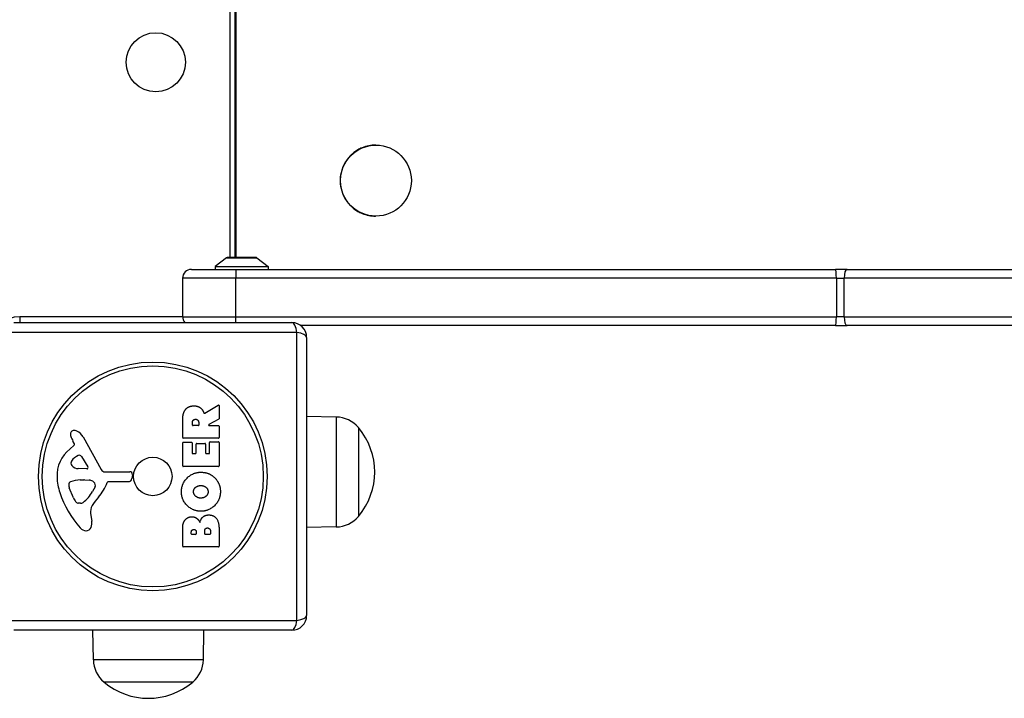
# Model space of a CAD drawing. Units: millimetres. Extents: x -3634 to 3914, y -2507 to 3814.
# Drawn here: x -575 to -242, y -148 to 81 of the extents above; entities that cross this region are included whole.
import ezdxf

# ---------------------------------------------------------------- set-up
doc = ezdxf.new("R2010")
doc.units = ezdxf.units.MM
doc.header["$LTSCALE"] = 42
doc.layers.add('SW_Toestellen', color=2, linetype='Continuous')

msp = doc.modelspace()

# ---------------------------------------------------------------- linework, layer by layer
at = {"layer": 'SW_Toestellen'}
for p, q in [((-504.18, 653), (-504.18, 1)), ((-502.34, 1), (-502.34, 653)), ((-502.24, 653), (-502.24, 1)), ((-502.14, 653), (-502.14, 1)), ((-454.78, 39), (-454.87, 39)), ((-454.78, 15), (-454.87, 15)), ((-505.24, 0.9), (-509.14, -2)), ((-505.24, 0.9), (-495.04, 0.9)), ((-495.34, 1), (-504.94, 1)), ((-495.04, 0.9), (-491.14, -2)), ((-517.14, -3), (-502.04, -3)), ((-509.14, -2), (-491.14, -2)), ((-509.14, -2), (-509.14, -3)), ((-502.04, -3), (-299.45, -3)), ((-491.14, -2), (-491.14, -3)), ((-295.52, -3), (-299.45, -3)), ((-295.52, -3), (24.36, -3)), ((-502.14, -6), (-520.14, -6)), ((-502.14, -6), (-520.14, -6)), ((-520.14, -6), (-520.14, -19)), ((-299.12, -6), (-502.14, -6)), ((-502.14, -19), (-502.14, -6)), ((-299.12, -6), (-502.14, -6)), ((-299.12, -6), (-296.5, -6)), ((-299.12, -6), (-296.5, -6)), ((-299.12, -6), (-299.12, -19)), ((26.19, -6), (-296.5, -6)), ((26.19, -6), (-296.5, -6)), ((-296.5, -19), (-296.5, -6)), ((-575.18, -19), (-575.18, -21)), ((-520.14, -19), (-575.18, -19)), ((-520.14, -19), (-502.14, -19)), ((-520.14, -19), (-502.14, -19)), ((-502.14, -19), (-299.12, -19)), ((-502.14, -19), (-299.12, -19)), ((-296.5, -19), (-299.12, -19)), ((-296.5, -19), (-299.12, -19)), ((-296.5, -19), (26.19, -19)), ((-296.5, -19), (26.19, -19)), ((-577.18, -21), (-483.18, -21)), ((-299.45, -22), (-480.18, -22)), ((-299.45, -22), (-295.52, -22)), ((24.36, -22), (-295.52, -22)), ((-481.52, -24.35), (-578.83, -24.35)), ((-481.52, -121.65), (-481.52, -24.35)), ((-478.18, -26), (-478.18, -120)), ((-512.64, -51.62), (-508.09, -48.87)), ((-507.79, -49.04), (-507.79, -53.48)), ((-468.18, -52.92), (-478.18, -52.78)), ((-468.18, -52.92), (-468.18, -90.08)), ((-520.08, -59.88), (-520.08, -53.74)), ((-516.79, -55.62), (-516.79, -54.87)), ((-514.87, -55.82), (-516.59, -55.82)), ((-514.67, -54.81), (-514.67, -55.62)), ((-507.89, -53.66), (-511.21, -55.45)), ((-511.11, -55.82), (-507.99, -55.82)), ((-507.79, -56.02), (-507.79, -59.88)), ((-460.68, -56.5), (-460.68, -86.5)), ((-460.68, -56.5), (-460.68, -86.5)), ((-553.73, -59.62), (-547.66, -70.69)), ((-558.28, -63.73), (-556.76, -62.48)), ((-556.66, -61.99), (-557.18, -61.05)), ((-520.08, -69.46), (-520.08, -61.62)), ((-507.99, -60.08), (-519.88, -60.08)), ((-519.88, -61.42), (-517.09, -61.42)), ((-516.89, -61.62), (-516.89, -65.05)), ((-515.56, -65.05), (-515.56, -62.04)), ((-515.36, -61.84), (-512.56, -61.84)), ((-512.36, -62.04), (-512.36, -65.05)), ((-510.99, -65.05), (-510.99, -61.5)), ((-510.79, -61.3), (-507.99, -61.3)), ((-507.79, -61.5), (-507.79, -69.46)), ((-554.31, -66.26), (-552.1, -69.73)), ((-516.69, -65.25), (-515.76, -65.25)), ((-512.16, -65.25), (-511.19, -65.25)), ((-507.99, -69.66), (-519.88, -69.66)), ((-552.52, -70.45), (-555.37, -70.37)), ((-546.33, -71.47), (-537.98, -71.41)), ((-537.08, -72.43), (-537.24, -73.72)), ((-554.72, -74.14), (-553.49, -74.14)), ((-553.28, -74.15), (-551.71, -74.26)), ((-549.7, -76.52), (-550.56, -78.1)), ((-538.44, -74.77), (-545.18, -74.77)), ((-556.98, -80.27), (-558.41, -76.86)), ((-554.6, -82.09), (-555.37, -82.09)), ((-551.19, -85.58), (-550.79, -88.07)), ((-520.08, -96.61), (-520.08, -90.2)), ((-517.17, -92.41), (-517.17, -91.82)), ((-515.7, -92.61), (-516.97, -92.61)), ((-515.5, -91.75), (-515.5, -92.41)), ((-512.65, -92.39), (-512.65, -91.57)), ((-510.9, -92.59), (-512.45, -92.59)), ((-510.7, -91.5), (-510.7, -92.39)), ((-507.79, -90.89), (-507.79, -96.61)), ((-468.18, -90.08), (-478.18, -90.22)), ((-507.99, -96.81), (-519.88, -96.81)), ((-578.83, -121.65), (-481.52, -121.65)), ((-483.18, -125), (-577.18, -125)), ((-550.26, -135), (-550.4, -125)), ((-513.1, -135), (-512.96, -125)), ((-513.1, -135), (-550.26, -135)), ((-516.68, -142.5), (-546.68, -142.5)), ((-516.68, -142.5), (-546.68, -142.5))]:
    msp.add_line(p, q, dxfattribs=at)
for centre, radius in [((-529.18, 67), 10), ((-530.18, -73), 38.66), ((-530.18, -73), 37.35), ((-530.18, -73), 6.5)]:
    msp.add_circle(centre, radius, dxfattribs=at)
for centre, radius, start, end in [((-504.94, 0.5), 0.5, 90, 126.6342), ((-495.34, 0.5), 0.5, 53.3658, 90), ((-517.14, -6), 3, 90, 180), ((-575.18, -28), 9, 90, 180), ((-517.14, -19), 3, 180, 221.8103), ((-483.18, -26), 5, 360, 90), ((-507.99, -49.04), 0.2, 360, 121.1549), ((-468.32, -62.87), 9.95, 39.8028, 89.1815), ((-516.59, -55.62), 0.2, 180, 270), ((-514.87, -55.62), 0.2, 270, 360), ((-511.11, -55.62), 0.2, 118.4065, 270), ((-507.99, -56.02), 0.2, 360, 90), ((-507.99, -53.48), 0.2, 298.4065, 360), ((-478.38, -71.5), 23.2, 319.7274, 40.2726), ((-556.84, -58.71), 1.21, 162.7179, 186.8811), ((-555.25, -58.52), 2.81, 186.8811, 200.2655), ((-556.78, -58.72), 1.27, 72.1674, 162.7179), ((-546.97, -55.46), 11.64, 200.2655, 208.7438), ((-558.49, -64.03), 6.85, 67.3888, 72.1674), ((-557.52, -61.71), 4.33, 28.7438, 67.3888), ((-519.88, -59.88), 0.2, 180, 270), ((-507.99, -59.88), 0.2, 270, 360), ((-557.01, -62.18), 0.391, 309.3689, 28.7438), ((-519.88, -61.62), 0.2, 90, 180), ((-517.09, -61.62), 0.2, 360, 90), ((-515.36, -62.04), 0.2, 90, 180), ((-512.56, -62.04), 0.2, 360, 90), ((-510.79, -61.5), 0.2, 90, 180), ((-507.99, -61.5), 0.2, 360, 90), ((-550.84, -72.8), 11.73, 129.3689, 182.1302), ((-553.44, -70.58), 5.03, 112.4006, 146.4075), ((-555.04, -66.72), 0.856, 32.4938, 112.4006), ((-516.69, -65.05), 0.2, 180, 270), ((-515.76, -65.05), 0.2, 270, 360), ((-512.16, -65.05), 0.2, 180, 270), ((-511.19, -65.05), 0.2, 270, 360), ((-556.59, -68.49), 1.25, 146.4075, 218.9493), ((-555.28, -67.43), 2.94, 218.9493, 268.2808), ((-552.5, -69.98), 0.47, 268.2808, 32.4938), ((-519.88, -69.46), 0.2, 180, 270), ((-507.99, -69.46), 0.2, 270, 360), ((-546.34, -69.96), 1.51, 208.7438, 270.391), ((-537.97, -72.32), 0.903, 352.5394, 90.391), ((-544.23, -72.56), 18.35, 182.1302, 198.8323), ((-557.57, -75.79), 1.04, 112.3905, 178.8881), ((-555.95, -75.83), 2.67, 178.8881, 202.6753), ((-554.45, -83.38), 9.24, 91.6935, 112.3905), ((-553.49, -77.15), 3.01, 85.9397, 90), ((-551.93, -77.29), 3.04, 61.6277, 85.9397), ((-551.29, -76.1), 1.69, 358.1545, 61.6277), ((-550.4, -76.13), 0.805, 331.2927, 358.1545), ((-561.12, -69.05), 16.64, 318.8223, 338.834), ((-545.18, -75.22), 0.452, 90, 158.834), ((-538.44, -73.56), 1.2, 270, 352.5394), ((-527.72, -66.92), 35.79, 198.8323, 221.023), ((-561.01, -72.38), 11.91, 307.8686, 331.2927), ((-551.91, -78.15), 5.5, 202.6753, 217.5187), ((-554.89, -80.44), 1.75, 217.5187, 249.0675), ((-555.37, -81.7), 0.391, 249.0675, 270), ((-554.6, -80.62), 1.47, 270, 307.8686), ((-547.15, -84.95), 4.09, 149.4322, 188.9192), ((-534.19, -92.6), 19.13, 138.8223, 149.4322), ((-468.32, -80.13), 9.95, 270.8185, 320.1972), ((-554.97, -88.73), 4.23, 338.9789, 8.9192), ((-552.61, -88.58), 2.8, 221.023, 266.8903), ((-552.67, -89.62), 1.76, 266.8903, 338.9789), ((-516.97, -92.41), 0.2, 180, 270), ((-515.7, -92.41), 0.2, 270, 360), ((-512.45, -92.39), 0.2, 180, 270), ((-510.9, -92.39), 0.2, 270, 360), ((-519.88, -96.61), 0.2, 180, 270), ((-507.99, -96.61), 0.2, 270, 360), ((-483.18, -120), 5, 270, 360), ((-540.31, -134.86), 9.95, 180.8185, 230.1972), ((-523.05, -134.86), 9.95, 309.8028, 359.1815), ((-531.68, -124.8), 23.2, 229.7274, 310.2726)]:
    msp.add_arc(centre, radius, start, end, dxfattribs=at)
for centre, major_axis, ratio, start_param, end_param in [((-454.87, 27), (0, 12), 0.998485, 0.523598, 2.617994), ((-299.45, -6), (0, 3), 0.106936, 4.712389, 6.283185), ((-295.52, -6), (0, 3), 0.329658, 0, 1.570796), ((-299.45, -19), (0, -3), 0.106936, 0, 1.570796), ((-295.52, -19), (0, -3), 0.329658, 4.712389, 6.283185), ((-483.18, -26), (0, 5), 0.350756, 5.049737, 6.283185), ((-483.18, -26), (5, 0), 0.350756, 0, 1.233448), ((-483.18, -120), (0, -5), 0.350756, 0, 1.233448), ((-483.18, -120), (5, 0), 0.350756, 5.049737, 6.283185)]:
    msp.add_ellipse(centre, major_axis=major_axis, ratio=ratio, start_param=start_param, end_param=end_param, dxfattribs=at)
msp.add_ellipse((-454.78, 27), major_axis=(0, -12), ratio=0.998485, dxfattribs=at)
for points, knots in [([(-454.87, 39), (-456.37, 39), (-457.98, 38.7), (-459.94, 37.89), (-460.41, 37.65), (-460.86, 37.39)], [1.8080982, 1.8080982, 1.8080982, 1.8080982, 2.2601228, 2.2601228, 2.4082766, 2.4082766, 2.4082766, 2.4082766]), ([(-460.86, 16.61), (-460.41, 16.35), (-459.94, 16.11), (-457.98, 15.3), (-456.37, 15), (-454.87, 15)], [4.8241162, 4.8241162, 4.8241162, 4.8241162, 4.9722701, 4.9722701, 5.4242946, 5.4242946, 5.4242946, 5.4242946]), ([(-502.04, -3), (-502.04, -3), (-502.04, -3), (-502.05, -3), (-502.05, -3.02), (-502.07, -3.1), (-502.07, -3.16), (-502.09, -3.4), (-502.1, -3.62), (-502.12, -4.17), (-502.13, -4.5), (-502.14, -5.22), (-502.14, -5.61), (-502.14, -6)], [-0.000778, -0.000778, -0.000778, -0.000778, 0, 0, 0.0604684, 0.0604684, 0.1209189, 0.1209189, 0.2383009, 0.2383009, 0.3553842, 0.3553842, 0.4723228, 0.4723228, 0.4723228, 0.4723228]), ([(-502.11, -21), (-502.12, -20.75), (-502.13, -20.45), (-502.14, -19.78), (-502.14, -19.39), (-502.14, -19)], [0.2526215, 0.2526215, 0.2526215, 0.2526215, 0.3554355, 0.3554355, 0.4723758, 0.4723758, 0.4723758, 0.4723758]), ([(-512.93, -51.52), (-512.93, -51.55), (-512.91, -51.57), (-512.88, -51.61), (-512.86, -51.62), (-512.81, -51.64), (-512.78, -51.65), (-512.74, -51.65), (-512.72, -51.65), (-512.68, -51.64), (-512.66, -51.63), (-512.64, -51.62)], [0, 0, 0, 0, 0.00781289, 0.00781289, 0.01562578, 0.01562578, 0.02343867, 0.02343867, 0.02938866, 0.02938866, 0.03533865, 0.03533865, 0.03533865, 0.03533865])]:
    msp.add_open_spline(points, degree=3, knots=knots, dxfattribs=at)
for points in [[(-519.3, -50.6), (-518.36, -49.18), (-516.35, -49.14)], [(-516.35, -49.14), (-515.01, -49.11), (-514.11, -49.8)], [(-514.11, -49.8), (-513.47, -50.28), (-513.12, -51.09)], [(-520.08, -53.74), (-520.08, -51.77), (-519.3, -50.6)], [(-513.12, -51.09), (-512.99, -51.36), (-512.93, -51.52)], [(-516.79, -54.87), (-516.79, -53.74), (-515.8, -53.68)], [(-515.8, -53.68), (-515.28, -53.65), (-514.67, -54.32), (-514.67, -54.81)], [(-520.51, -78.21), (-520.52, -75.5), (-516.65, -71.58), (-513.95, -71.58)], [(-513.95, -71.58), (-511.03, -71.58), (-509.15, -73.57)], [(-515.7, -76.66), (-515.01, -76.1), (-514.02, -76.08)], [(-514.02, -76.08), (-513.04, -76.05), (-512.31, -76.59)], [(-509.15, -73.57), (-507.29, -75.5), (-507.34, -78.28)], [(-514, -84.77), (-516.68, -84.73), (-520.5, -80.9), (-520.51, -78.21)], [(-516.42, -78.19), (-516.45, -77.27), (-515.7, -76.66)], [(-513.87, -80.32), (-514.87, -80.36), (-516.38, -79.15), (-516.42, -78.19)], [(-507.34, -78.28), (-507.38, -80.99), (-511.3, -84.79), (-514, -84.77)], [(-512.21, -79.71), (-512.89, -80.29), (-513.87, -80.32)], [(-512.31, -76.59), (-511.53, -77.18), (-511.51, -78.14)], [(-511.51, -78.14), (-511.48, -79.1), (-512.21, -79.71)], [(-514.28, -88.56), (-513.59, -86.03), (-511.31, -86.02)], [(-511.31, -86.02), (-507.79, -86), (-507.79, -90.89)], [(-520.08, -90.2), (-520.08, -88.75), (-519.29, -87.74)], [(-519.29, -87.74), (-518.42, -86.66), (-517.01, -86.61)], [(-517.01, -86.61), (-516.09, -86.57), (-515.33, -87.17)], [(-515.33, -87.17), (-514.62, -87.7), (-514.28, -88.56)], [(-517.17, -91.82), (-517.17, -91.43), (-516.71, -90.92), (-516.35, -90.89)], [(-516.35, -90.89), (-516, -90.88), (-515.5, -91.4), (-515.5, -91.75)], [(-512.65, -91.57), (-512.65, -90.45), (-511.72, -90.42)], [(-511.72, -90.42), (-511.29, -90.4), (-510.7, -91.05), (-510.7, -91.5)]]:
    msp.add_open_spline(points, degree=2, dxfattribs=at)

doc.saveas('drawing.dxf')
